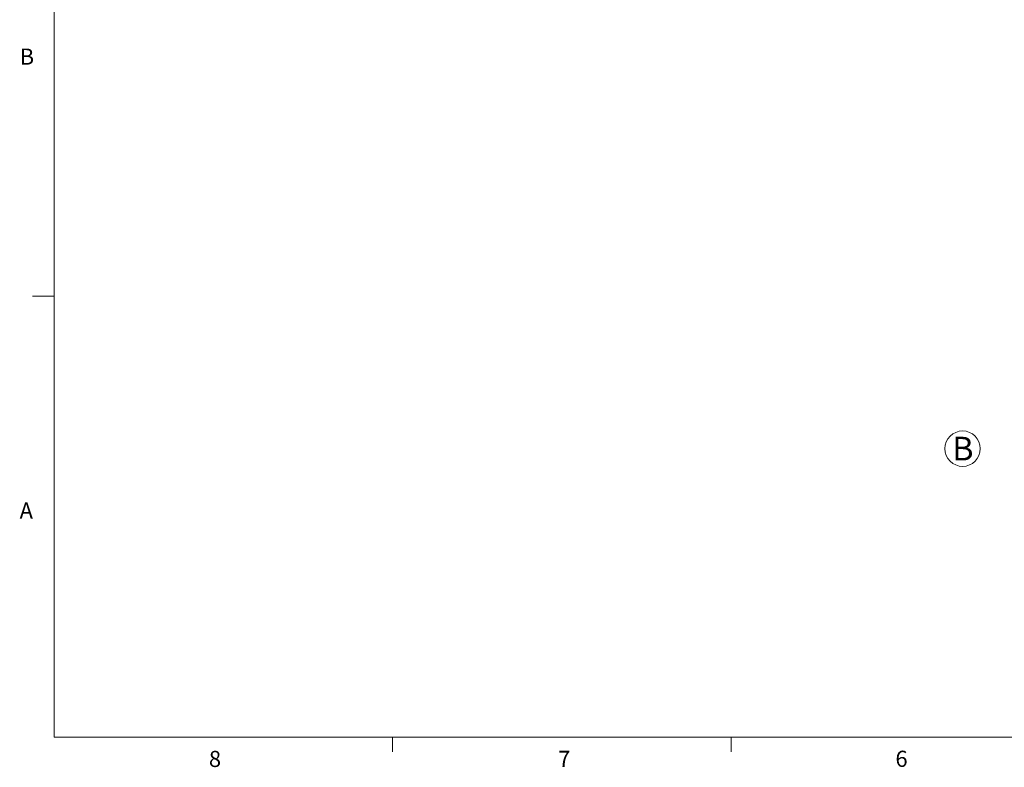
# Model space of a CAD drawing. Units: inches. Extents: x 0.4 to 16.6, y 0.2 to 10.8.
# Drawn here: x 0.4 to 6.2, y 0.2 to 4.6 of the extents above; entities that cross this region are included whole.
import ezdxf

# ---------------------------------------------------------------- set-up
doc = ezdxf.new("R2010")
doc.units = ezdxf.units.IN
doc.header["$MEASUREMENT"] = 0
doc.styles.add('SLDTEXTSTYLE0', font='TXT', dxfattribs={"width": 0.75})

# ---------------------------------------------------------------- blocks, each defined once
blk = doc.blocks.new('SW_NOTE_1')
at = {"color": 0, "linetype": 'Continuous', "lineweight": 0}
blk.add_circle((0.0504, 0.1084), 0.1029, dxfattribs=at)
at = {"color": 0, "linetype": 'Continuous', "lineweight": 0, "insert": (0.0517, 0.1776), "char_height": 0.1378, "attachment_point": 2, "style": 'SLDTEXTSTYLE0'}
blk.add_mtext('B', dxfattribs=at)

msp = doc.modelspace()

# ---------------------------------------------------------------- linework, layer by layer
at = {"color": 7, "linetype": 'Continuous', "lineweight": 0}
for p, q in [((0.6263, 10.6421), (0.6263, 0.3921)), ((0.6263, 2.9546), (0.5013, 2.9546)), ((16.3763, 0.3921), (0.6263, 0.3921)), ((2.5948, 0.3921), (2.5948, 0.3073)), ((4.5635, 0.3921), (4.5635, 0.3073))]:
    msp.add_line(p, q, dxfattribs=at)

# ---------------------------------------------------------------- block references
msp.add_blockref('SW_NOTE_1', (5.8593, 1.9603), dxfattribs=at)

# ---------------------------------------------------------------- texts
at = {"color": 7, "linetype": 'Continuous', "lineweight": 0, "char_height": 0.0937, "attachment_point": 1, "style": 'SLDTEXTSTYLE0'}
for s, insert in [('B', (0.4264, 4.3932)), ('A', (0.426, 1.7559)), ('8', (1.5268, 0.313)), ('7', (3.5574, 0.3133)), ('6', (5.5188, 0.3137))]:
    msp.add_mtext(s, dxfattribs=dict(at, insert=insert))

doc.saveas('drawing.dxf')
